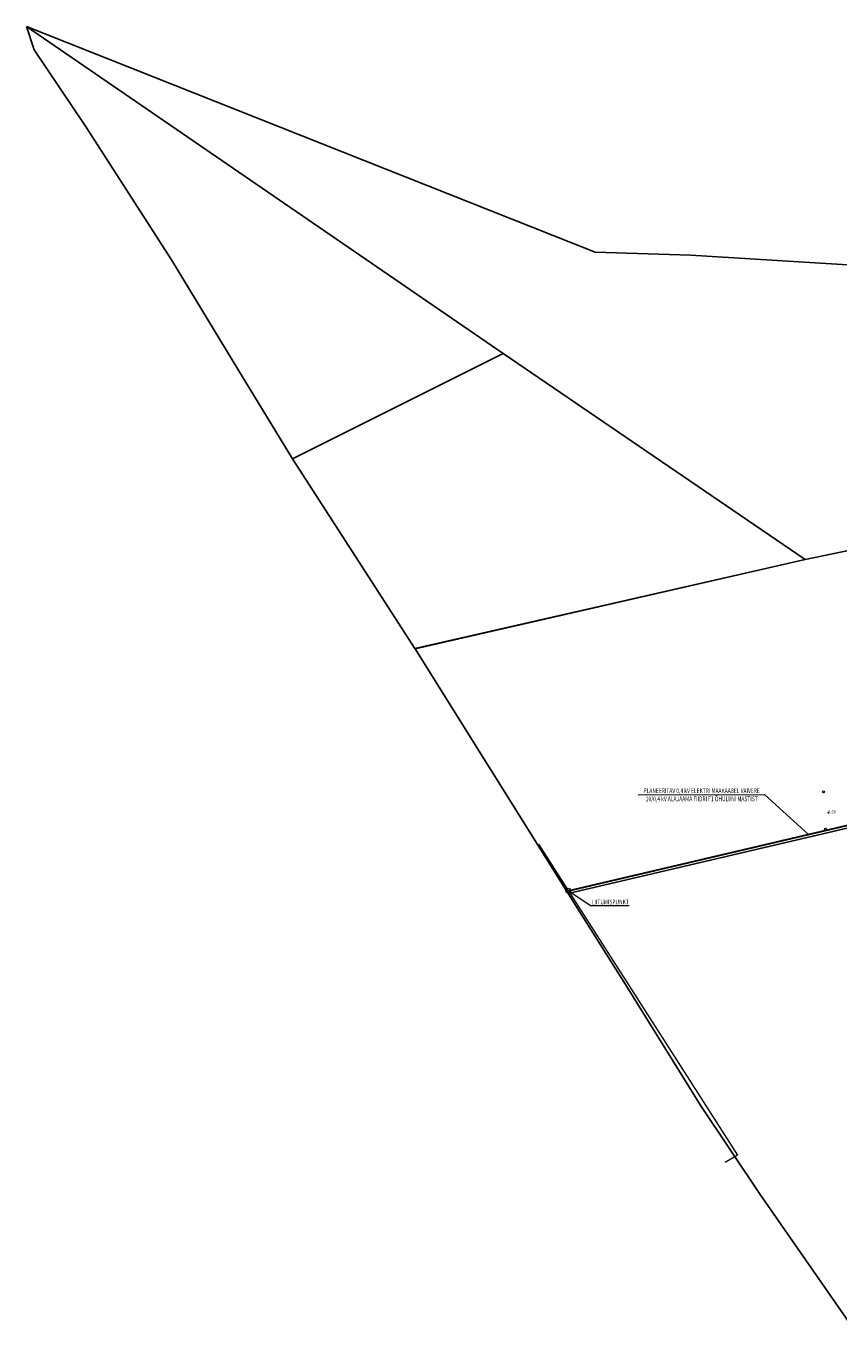
# Model space of a CAD drawing. Extents: x 417041 to 418385, y 6458532 to 6459642.
# Drawn here: x 417041 to 417343, y 6459152 to 6459642 of the extents above; entities that cross this region are included whole.
import ezdxf
from ezdxf.enums import TextEntityAlignment as Align

# ---------------------------------------------------------------- set-up
doc = ezdxf.new("R2010")
doc.units = 0
doc.header["$MEASUREMENT"] = 0
doc.layers.get('0').update_dxf_attribs({"lineweight": 0})
for name, color, linetype, lineweight in [('HALJASTUS', 82, 'Continuous', 15), ('KORGUS', 250, 'Continuous', 15), ('KPOHULIIN', 5, 'Continuous', 15), ('PIIR', 1, 'Continuous', 25), ('TEE', 7, 'Continuous', 15), ('UUS_MPKAABEL', 5, 'Continuous', 30)]:
    doc.layers.add(name, color=color, linetype=linetype, lineweight=lineweight)
doc.styles.add('ITALIC', font='italic.shx')
doc.styles.add('STYLUS_BT', font='stylu.ttf')
doc.linetypes.add('MP_KBL', pattern='A,8,-2,[138,mkm.shx,S=1,R=0,X=0,Y=0],6,[138,mkm.shx,S=1,R=180,X=0,Y=0],-2', length=18)
doc.linetypes.add('MP_OHL', pattern='A,10,[138,mkm.shx,S=1,R=0,X=0,Y=0],6,[138,mkm.shx,S=1,R=180,X=0,Y=0],15', length=31)

# ---------------------------------------------------------------- blocks, each defined once
blk = doc.blocks.new('METS')
blk.add_circle((0, 0), 0.8)

msp = doc.modelspace()

# ---------------------------------------------------------------- linework, layer by layer
at = {"layer": 'KORGUS'}
msp.add_circle((417338.76, 6459349.587), 0.1, dxfattribs=at)
at = {"layer": 'KPOHULIIN', "linetype": 'MP_OHL'}
msp.add_lwpolyline([(417231.02434, 6459337.93307), (417304.97229, 6459222.41077), (417304.97229, 6459222.41077), (417300.35616, 6459219.62028), (417300.35616, 6459219.62028)], dxfattribs=at)
at = {"layer": 'PIIR'}
for points in [[(417040.75, 6459641.85), (417252.05, 6459557.99), (417287.46, 6459556.8), (417704.27, 6459531.24), (418108.82, 6459579.96), (418102.89338, 6459384.36159), (417696.03, 6459476.11), (417570.33, 6459446.48), (417491.36, 6459477.22), (417330.06, 6459443.7), (417217.85, 6459520.27)], [(417040.75, 6459641.85), (417217.85, 6459520.27), (417139.67, 6459481.13), (417119.29, 6459514.45), (417094.7, 6459555.09), (417062.75, 6459604.75), (417043.59, 6459633.16)], [(417139.67, 6459481.13), (417217.85, 6459520.27), (417330.06, 6459443.7), (417185.06, 6459410.63)], [(417185.16, 6459410.47), (417330.06, 6459443.7), (417491.36, 6459477.22), (417570.33, 6459446.48), (417574.69, 6459397.63), (417464.19, 6459371.71), (417354.16, 6459345.9), (417242.08, 6459319.59)], [(417242.08, 6459319.59), (417354.16, 6459345.9), (417438.05, 6459166.09), (417377.88, 6459151.58), (417374.87, 6459165.59), (417347.38, 6459158.95), (417313.33, 6459207.75), (417291.36, 6459240.65), (417263.92, 6459284.75)]]:
    msp.add_lwpolyline(points, close=True, dxfattribs=at)
at = {"layer": 'PIIR', "ltscale": 5, "flags": 128}
msp.add_lwpolyline([(417354.16, 6459345.9), (417305.48317, 6459334.47345)], dxfattribs=at)
at = {"layer": 'TEE', "color": 5, "ltscale": 0.4}
msp.add_circle((417242.10484, 6459320.62299), 0.92677, dxfattribs=at)
at = {"layer": 'UUS_MPKAABEL', "linetype": 'MP_KBL', "flags": 128}
msp.add_lwpolyline([(417242.10484, 6459320.62299), (417445.21639, 6459368.28546), (417453.48373, 6459340.21664), (417458.59248, 6459339.76198), (417449.24718, 6459253.88328)], dxfattribs=at)
at = {"layer": 'UUS_MPKAABEL', "lineweight": 18, "flags": 128}
for points in [[(417268.11449, 6459356.32786), (417314.9557, 6459356.35107), (417331.33996, 6459341.56304)], [(417264.76519, 6459314.97902), (417250.29697, 6459314.98619), (417242.10484, 6459320.62299)]]:
    msp.add_lwpolyline(points, dxfattribs=at)

# ---------------------------------------------------------------- block references
at = {"layer": 'HALJASTUS', "xscale": 0.5, "yscale": 0.5, "zscale": 0.5}
for p in [(417336.90796, 6459357.4029), (417337.64943, 6459343.51061)]:
    msp.add_blockref('METS', p, dxfattribs=at)

# ---------------------------------------------------------------- texts
at = {"layer": 'KORGUS', "style": 'ITALIC'}
msp.add_text(' 5.50', height=1.1, rotation=359.534785, dxfattribs=at).set_placement((417338.28499, 6459350.51953), align=Align.TOP_LEFT)
at = {"layer": 'UUS_MPKAABEL', "lineweight": 18, "style": 'STYLUS_BT', "width": 0.75}
for s, rotation, p in [('PLANEERITAV 0,4 kV ELEKTRI MAAKAABEL VAIVERE', 0.0283961, (417291.65951, 6459356.33953)), ('LIITUMISPUNKT', 359.9716039, (417257.7052, 6459314.97467))]:
    msp.add_text(s, height=1.8, rotation=rotation, dxfattribs=at).set_placement(p, align=Align.BOTTOM_CENTER)
msp.add_text('10/0,4 kV ALAJAAMA FIIDRI F1 ÕHULIINI MASTIST', height=1.8, rotation=0.0283961, dxfattribs=at).set_placement((417291.65984, 6459355.67288), align=Align.TOP_CENTER)

doc.saveas('drawing.dxf')
